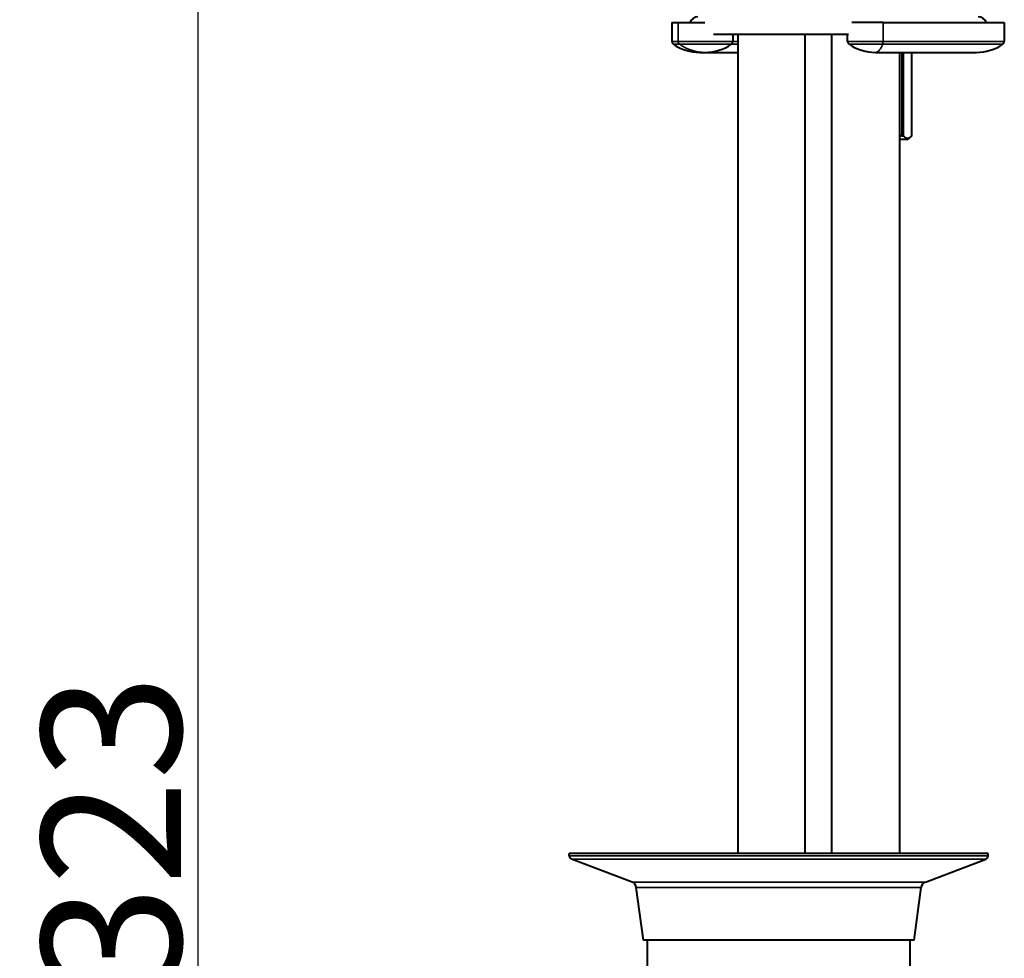
# Model space of a CAD drawing. Units: millimetres. Extents: x 472 to 1360, y 154 to 762.
# Drawn here: x 487 to 635, y 362 to 503 of the extents above; entities that cross this region are included whole.
import ezdxf

# ---------------------------------------------------------------- set-up
doc = ezdxf.new("R2010")
doc.units = ezdxf.units.MM
doc.header["$LTSCALE"] = 3
doc.layers.get('0').update_dxf_attribs({"lineweight": 25})
doc.layers.add('Spigoli tangenti visibili(OFFICINE RIGAMONTI)', color=7, linetype='Continuous', lineweight=35)
doc.layers.add('Spigoli visibili(OFFICINE RIGAMONTI)', color=7, linetype='Continuous', lineweight=40)
doc.styles.get("Standard").update_dxf_attribs({"font": 'arial.ttf'})
doc.dimstyles.get("Standard").update_dxf_attribs({"dimscale": 3, "dimtxt": 7, "dimasz": 1, "dimexe": 1, "dimexo": 0, "dimgap": 0.762, "dimtad": 1, "dimtoh": 1, "dimdec": 0, "dimzin": 0, "dimdsep": 46, "dimtxsty": 'Standard', "dimblk": 'ARCHTICK', "dimcen": 0.09, "dimclrd": 8, "dimclre": 8, "dimadec": 0, "dimazin": 0, "dimtfac": 1, "dimtdec": 0, "dimtofl": 0, "dimtmove": 2, "dimatfit": 3, "dimfxl": 1, "dimtolj": 2, "dimtzin": 0, "dimarcsym": 0})

# ---------------------------------------------------------------- blocks, each defined once
blk = doc.blocks.new('_ArchTick')
at = {"color": 0, "linetype": 'ByBlock', "const_width": 0.15}
blk.add_lwpolyline([(-0.5, -0.5), (0.5, 0.5)], dxfattribs=at)
blk = doc.blocks.new('*D84')
at = {"color": 8, "lineweight": -2, "transparency": 16777216}
for p, q in [((549.69, 542.38), (510.46, 542.38)), ((513.46, 542.38), (513.46, 219.08)), ((612.84, 219.08), (510.46, 219.08))]:
    blk.add_line(p, q, dxfattribs=at)
at = {"layer": 'Defpoints', "color": 0, "transparency": 16777216}
for p in [(549.69, 542.38), (513.46, 219.08), (612.84, 219.08)]:
    blk.add_point(p, dxfattribs=at)
at = {"color": 8, "lineweight": -2, "transparency": 16777216, "xscale": 3, "yscale": 3, "zscale": 3}
for p, rotation in [((513.46, 542.38), 90), ((513.46, 219.08), 270)]:
    blk.add_blockref('_ArchTick', p, dxfattribs=dict(at, rotation=rotation))
at = {"color": 0, "transparency": 16777216, "insert": (500.45, 380.73), "char_height": 21, "attachment_point": 5, "rotation": 90}
blk.add_mtext('\\A2;323', dxfattribs=at)

msp = doc.modelspace()

# ---------------------------------------------------------------- linework, layer by layer
at = {"layer": 'Spigoli tangenti visibili(OFFICINE RIGAMONTI)'}
for p, q in [((585.706, 499.732), (585.706, 502.576)), ((616.537, 499.732), (616.537, 502.576)), ((584.774, 499.732), (585.706, 499.732)), ((585.913, 499.321), (584.989, 499.321)), ((585.706, 499.732), (593.95, 499.732)), ((593.734, 499.321), (585.913, 499.321)), ((593.734, 499.321), (594.69, 499.321)), ((594.69, 499.732), (593.95, 499.732)), ((611.201, 499.732), (616.537, 499.732)), ((616.479, 499.321), (611.416, 499.321)), ((634.559, 499.321), (616.479, 499.321)), ((616.537, 499.732), (634.774, 499.732)), ((569.34, 377.221), (632.34, 377.221)), ((632.017, 376.754), (569.662, 376.754)), ((578.784, 373.288), (622.896, 373.288)), ((622.26, 372.487), (579.42, 372.487))]:
    msp.add_line(p, q, dxfattribs=at)
for centre, major_axis, ratio, start_param, end_param in [((586.187, 499.732), (0, 0.5), 0.9627133, 1.5707963, 2.5360227), ((589.75, 505.076), (0, -7), 0.9627133, 5.6776154, 6.2831853), ((615.401, 505.076), (0, -7), 0.2705238, 0, 0.60557), ((616.402, 499.732), (0, 0.5), 0.2705238, 3.7471626, 4.712389)]:
    msp.add_ellipse(centre, major_axis=major_axis, ratio=ratio, start_param=start_param, end_param=end_param, dxfattribs=at)
at = {"layer": 'Spigoli visibili(OFFICINE RIGAMONTI)'}
for p, q in [((584.774, 502.576), (585.706, 502.576)), ((584.774, 502.576), (584.774, 499.732)), ((585.706, 502.576), (589.751, 502.576)), ((616.537, 502.576), (611.815, 502.576)), ((616.537, 502.576), (634.774, 502.576)), ((634.774, 502.576), (634.774, 499.732)), ((591.022, 500.8), (611.321, 500.8)), ((593.95, 500.8), (593.95, 499.732)), ((594.69, 500.8), (594.69, 377.576)), ((604.84, 377.576), (604.84, 500.8)), ((608.84, 377.576), (608.84, 500.8)), ((611.201, 499.732), (611.201, 500.8)), ((588.974, 498.076), (589.75, 498.076)), ((589.75, 498.076), (594.69, 498.076)), ((615.401, 498.076), (630.574, 498.076)), ((618.99, 498.076), (618.99, 377.576)), ((619.372, 498.076), (619.372, 485.554)), ((619.611, 485.554), (619.611, 498.076)), ((620.833, 498.076), (620.833, 485.554)), ((620.09, 484.976), (618.99, 484.976)), ((619.372, 485.554), (619.611, 485.554)), ((620.09, 484.976), (620.46, 485.19)), ((632.34, 377.576), (569.34, 377.576)), ((569.34, 377.221), (569.34, 377.576)), ((578.784, 373.288), (569.662, 376.754)), ((622.896, 373.288), (632.017, 376.754)), ((632.34, 377.221), (632.34, 377.576)), ((580.49, 364.576), (579.42, 372.487)), ((621.19, 364.576), (622.26, 372.487)), ((621.19, 364.576), (580.49, 364.576)), ((581.09, 359.076), (581.09, 364.576)), ((620.59, 359.076), (620.59, 364.576))]:
    msp.add_line(p, q, dxfattribs=at)
for centre, radius, start, end in [((588.694, 502.11), 1.31, 90, 159.1407), ((630.854, 502.11), 1.31, 20.8593, 90), ((585.274, 499.732), 0.5, 180, 235.3034), ((588.974, 505.076), 7, 235.3034, 270), ((589.75, 505.076), 7, 270, 304.6966), ((593.45, 499.732), 0.5, 304.6966, 0), ((611.701, 499.732), 0.5, 180, 235.3034), ((615.401, 505.076), 7, 235.3034, 270), ((630.574, 505.076), 7, 270, 304.6966), ((634.274, 499.732), 0.5, 304.6966, 0), ((569.84, 377.221), 0.5, 180, 249.19321), ((631.84, 377.221), 0.5, 290.80679, 0), ((578.429, 372.353), 1, 7.705, 69.19321), ((623.251, 372.353), 1, 110.80679, 172.295)]:
    msp.add_arc(centre, radius, start, end, dxfattribs=at)
for points, weights in [([(619.372, 485.554), (619.178, 485.498), (618.99, 485.45)], [1, 1.00831584185, 1.01561743639]), ([(620.833, 485.554), (620.222, 484.74), (619.611, 485.554)], [1, 1.13636363636, 1])]:
    msp.add_rational_spline(points, weights, degree=2, dxfattribs=at)

# ---------------------------------------------------------------- dimensions: what is measured, and where the dimension line sits
dim = msp.add_linear_dim(base=(513.461, 219.076), p1=(549.69, 542.376), p2=(612.84, 219.076), angle=90, dimstyle='Standard')
dim.commit()
dim.dimension.update_dxf_attribs({"geometry": '*D84', "text_midpoint": (500.446, 380.726)})

doc.saveas('drawing.dxf')
